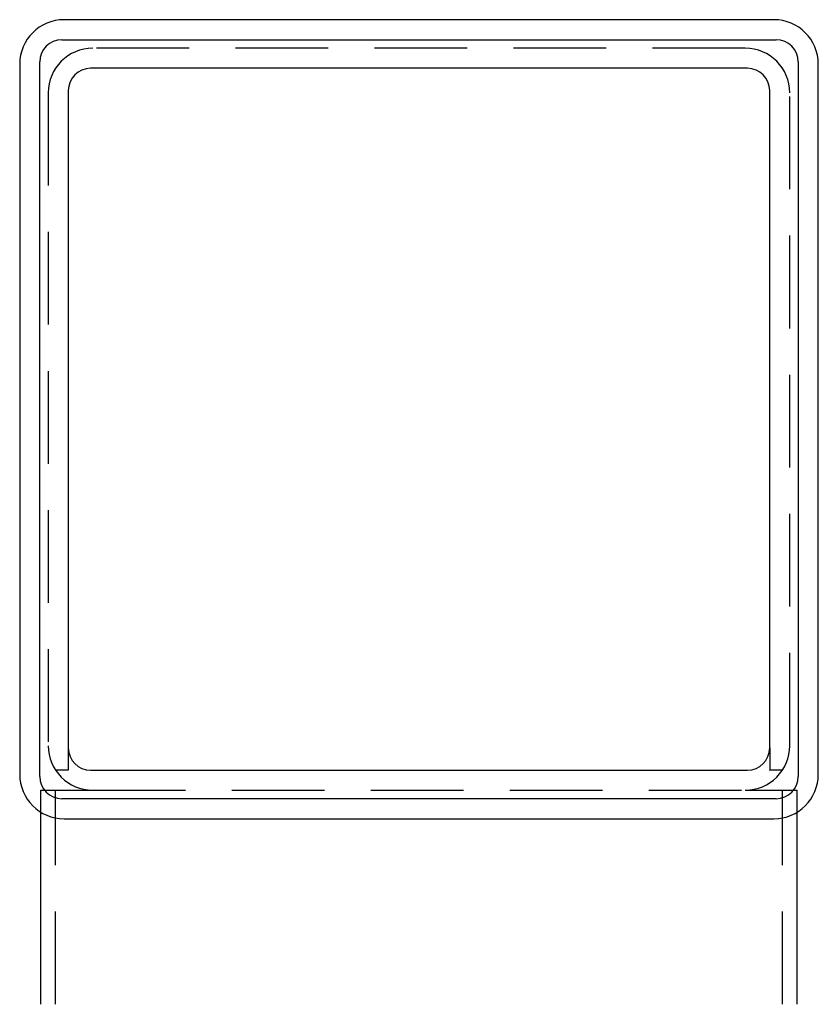
# Model space of a CAD drawing. Extents: x -59 to 323, y -278 to 315.
# Drawn here: x -54 to 54, y -199 to -66 of the extents above; entities that cross this region are included whole.
import ezdxf

# ---------------------------------------------------------------- set-up
doc = ezdxf.new("R2010")
doc.units = 0
doc.header["$LTSCALE"] = 50
doc.linetypes.add('VERDECKT', pattern=[0.375, 0.25, -0.125])
doc.layers.get('0').update_dxf_attribs({"linetype": 'CONTINUOUS'})
doc.layers.add('STEMPEL', color=3, linetype='CONTINUOUS')

# ---------------------------------------------------------------- blocks, each defined once
blk = doc.blocks.new('A$C7EA2F15D')
at = {"color": 3, "linetype": 'CONTINUOUS'}
for p, q in [((47.85, 53.85), (-47.85, 53.85)), ((-48.15, 51.15), (48.15, 51.15)), ((-53.85, 47.85), (-53.85, -47.85)), ((-51.15, -48.15), (-51.15, 48.15)), ((51.15, 48.15), (51.15, -48.15)), ((53.85, -47.85), (53.85, 47.85)), ((44.3, 47.3), (-44.3, 47.3)), ((-47.3, 44.3), (-47.3, -44.3)), ((47.3, -44.3), (47.3, 44.3)), ((-44.3, -47.3), (44.3, -47.3)), ((48.15, -51.15), (-48.15, -51.15)), ((-51, -78.8578), (-51, -52.9566)), ((51, -78.8578), (51, -52.9566)), ((-47.85, -53.85), (47.85, -53.85))]:
    blk.add_line(p, q, dxfattribs=at)
at = {"color": 1, "linetype": 'VERDECKT'}
for p, q in [((44, 50), (-44, 50)), ((-50, 44), (-50, -44)), ((50, -44), (50, 44)), ((-47.3, -44.3), (-47.3, -47.3)), ((47.3, -44.6712), (47.3, -47.3)), ((-47.3, -47.3), (-49, -47.3)), ((-49, -47.3166), (-49, -47.3)), ((47.2825, -47.3), (47.2895, -47.3)), ((49, -47.3), (47.2895, -47.3)), ((49, -47.3166), (49, -47.3)), ((-51, -50), (-44, -50)), ((-51, -52.9566), (-51, -50)), ((-49, -78.8578), (-49, -50)), ((-44, -50), (44, -50)), ((44, -50), (51, -50)), ((49, -78.8578), (49, -50)), ((51, -52.9566), (51, -50))]:
    blk.add_line(p, q, dxfattribs=at)
at = {"color": 1}
blk.add_polyline3d([(47.3, -44.3, 0), (47.3, -44.3018, 0), (47.3, -44.3036, 0), (47.3, -44.3054, 0), (47.3, -44.3073, 0), (47.3, -44.3091, 0), (47.3, -44.3109, 0), (47.3, -44.3127, 0), (47.3, -44.3145, 0), (47.3, -44.3164, 0), (47.3, -44.3182, 0), (47.3, -44.32, 0), (47.3, -44.3219, 0), (47.3, -44.3237, 0), (47.3, -44.3256, 0), (47.3, -44.3274, 0), (47.3, -44.3292, 0), (47.3, -44.3311, 0), (47.3, -44.3329, 0), (47.3, -44.3348, 0), (47.3, -44.3366, 0), (47.3, -44.3385, 0), (47.3, -44.3403, 0), (47.3, -44.3422, 0), (47.3, -44.3441, 0), (47.3, -44.3459, 0), (47.3, -44.3478, 0), (47.3, -44.3497, 0), (47.3, -44.3515, 0), (47.3, -44.3534, 0), (47.3, -44.3553, 0), (47.3, -44.3571, 0), (47.3, -44.359, 0), (47.3, -44.3609, 0), (47.3, -44.3628, 0), (47.3, -44.3646, 0), (47.3, -44.3665, 0), (47.3, -44.3684, 0), (47.3, -44.3703, 0), (47.3, -44.3722, 0), (47.3, -44.3741, 0), (47.3, -44.376, 0), (47.3, -44.3779, 0), (47.3, -44.3798, 0), (47.3, -44.3817, 0), (47.3, -44.3835, 0), (47.3, -44.3854, 0), (47.3, -44.3873, 0), (47.3, -44.3893, 0), (47.3, -44.3912, 0), (47.3, -44.3931, 0), (47.3, -44.395, 0), (47.3, -44.3969, 0), (47.3, -44.3988, 0), (47.3, -44.4007, 0), (47.3, -44.4026, 0), (47.3, -44.4045, 0), (47.3, -44.4064, 0), (47.3, -44.4084, 0), (47.3, -44.4103, 0), (47.3, -44.4122, 0), (47.3, -44.4141, 0), (47.3, -44.416, 0), (47.3, -44.418, 0), (47.3, -44.4199, 0), (47.3, -44.4218, 0), (47.3, -44.4237, 0), (47.3, -44.4257, 0), (47.3, -44.4276, 0), (47.3, -44.4295, 0), (47.3, -44.4315, 0), (47.3, -44.4334, 0), (47.3, -44.4353, 0), (47.3, -44.4373, 0), (47.3, -44.4392, 0), (47.3, -44.4411, 0), (47.3, -44.4431, 0), (47.3, -44.445, 0), (47.3, -44.447, 0), (47.3, -44.4489, 0), (47.3, -44.4509, 0), (47.3, -44.4528, 0), (47.3, -44.4547, 0), (47.3, -44.4567, 0), (47.3, -44.4586, 0), (47.3, -44.4606, 0), (47.3, -44.4625, 0), (47.3, -44.4645, 0), (47.3, -44.4664, 0), (47.3, -44.4684, 0), (47.3, -44.4704, 0), (47.3, -44.4723, 0), (47.3, -44.4743, 0), (47.3, -44.4762, 0), (47.3, -44.4782, 0), (47.3, -44.4801, 0), (47.3, -44.4821, 0), (47.3, -44.484, 0), (47.3, -44.486, 0), (47.3, -44.488, 0), (47.3, -44.4899, 0), (47.3, -44.4919, 0), (47.3, -44.4939, 0), (47.3, -44.4958, 0), (47.3, -44.4978, 0), (47.3, -44.4998, 0), (47.3, -44.5017, 0), (47.3, -44.5037, 0), (47.3, -44.5057, 0), (47.3, -44.5076, 0), (47.3, -44.5096, 0), (47.3, -44.5116, 0), (47.3, -44.5136, 0), (47.3, -44.5155, 0), (47.3, -44.5175, 0), (47.3, -44.5195, 0), (47.3, -44.5215, 0), (47.3, -44.5235, 0), (47.3, -44.5254, 0), (47.3, -44.5274, 0), (47.3, -44.5294, 0), (47.3, -44.5314, 0), (47.3, -44.5334, 0), (47.3, -44.5353, 0), (47.3, -44.5373, 0), (47.3, -44.5393, 0), (47.3, -44.5413, 0), (47.3, -44.5433, 0), (47.3, -44.5453, 0), (47.3, -44.5473, 0), (47.3, -44.5493, 0), (47.3, -44.5512, 0), (47.3, -44.5532, 0), (47.3, -44.5552, 0), (47.3, -44.5572, 0), (47.3, -44.5592, 0), (47.3, -44.5612, 0), (47.3, -44.5632, 0), (47.3, -44.5652, 0), (47.3, -44.5672, 0), (47.3, -44.5692, 0), (47.3, -44.5712, 0), (47.3, -44.5732, 0), (47.3, -44.5752, 0), (47.3, -44.5772, 0), (47.3, -44.5792, 0), (47.3, -44.5811, 0), (47.3, -44.5831, 0), (47.3, -44.5851, 0), (47.3, -44.5871, 0), (47.3, -44.5891, 0), (47.3, -44.5911, 0), (47.3, -44.5931, 0), (47.3, -44.5951, 0), (47.3, -44.5971, 0), (47.3, -44.5991, 0), (47.3, -44.6011, 0), (47.3, -44.6031, 0), (47.3, -44.6051, 0), (47.3, -44.6071, 0), (47.3, -44.6091, 0), (47.3, -44.6111, 0), (47.3, -44.6131, 0), (47.3, -44.6152, 0), (47.3, -44.6172, 0), (47.3, -44.6192, 0), (47.3, -44.6212, 0), (47.3, -44.6232, 0), (47.3, -44.6252, 0), (47.3, -44.6272, 0), (47.3, -44.6292, 0), (47.3, -44.6312, 0), (47.3, -44.6332, 0), (47.3, -44.6352, 0), (47.3, -44.6372, 0), (47.3, -44.6392, 0), (47.3, -44.6412, 0), (47.3, -44.6432, 0), (47.3, -44.6452, 0), (47.3, -44.6472, 0), (47.3, -44.6492, 0), (47.3, -44.6512, 0), (47.3, -44.6532, 0), (47.3, -44.6552, 0), (47.3, -44.6572, 0), (47.3, -44.6592, 0), (47.3, -44.6612, 0), (47.3, -44.6632, 0), (47.3, -44.6652, 0), (47.3, -44.6672, 0), (47.3, -44.6692, 0), (47.3, -44.6712, 0)], dxfattribs=at)
at = {"color": 3, "linetype": 'CONTINUOUS'}
for centre, radius, start, end in [((-47.85, 47.85), 6, 90, 180), ((47.85, 47.85), 6, 360, 90), ((-48.15, 48.15), 3, 90, 180), ((48.15, 48.15), 3, 360, 90), ((-44.3, 44.3), 3, 90, 180), ((44.3, 44.3), 3, 0, 90), ((-44.3, -44.3), 3, 180, 270), ((44.3, -44.3), 3, 270, 0), ((-47.85, -47.85), 6, 180, 270), ((-48.15, -48.15), 3, 180, 270), ((47.85, -47.85), 6, 270, 0), ((48.15, -48.15), 3, 270, 0)]:
    blk.add_arc(centre, radius, start, end, dxfattribs=at)
at = {"color": 1, "linetype": 'VERDECKT'}
for centre, start, end in [((-44, 44), 90, 180), ((44, 44), 360, 90), ((-44, -44), 180, 270), ((44, -44), 270, 0)]:
    blk.add_arc(centre, 6, start, end, dxfattribs=at)

msp = doc.modelspace()

# ---------------------------------------------------------------- block references
at = {"layer": 'STEMPEL'}
msp.add_blockref('A$C7EA2F15D', (0, -120), dxfattribs=at)

doc.saveas('drawing.dxf')
